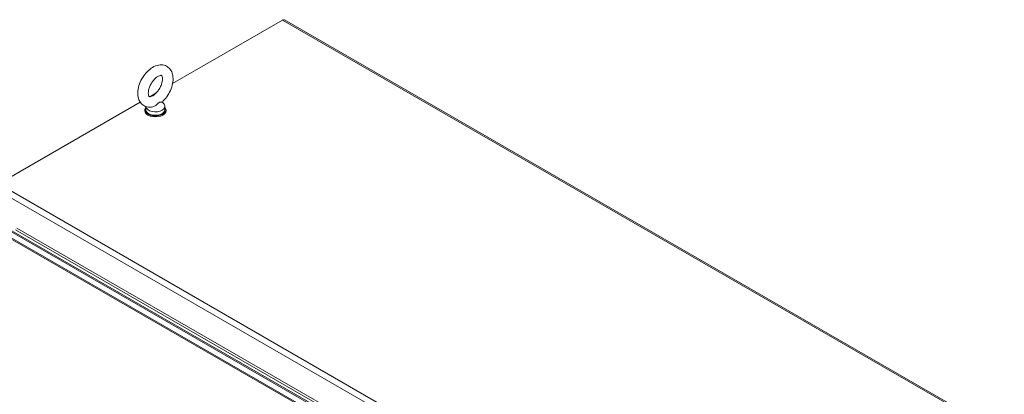
# Model space of a CAD drawing. Units: inches. Extents: x 13 to 412, y 8 to 255.
# Drawn here: x 377 to 412, y 229 to 242 of the extents above; entities that cross this region are included whole.
import ezdxf

# ---------------------------------------------------------------- set-up
doc = ezdxf.new("R2010")
doc.units = ezdxf.units.IN
doc.header["$LTSCALE"] = 25
doc.header["$MEASUREMENT"] = 0
doc.layers.add('Visible (ANSI)', color=7, linetype='Continuous', lineweight=5)
doc.layers.add('Visible Narrow (ANSI)', color=7, linetype='Continuous', lineweight=5)

msp = doc.modelspace()

# ---------------------------------------------------------------- linework, layer by layer
at = {"layer": 'Visible (ANSI)'}
for p, q in [((382.52483, 239.96691), (386.37058, 242.18726)), ((386.386, 242.19616), (386.37058, 242.18726)), ((386.386, 242.19616), (386.38738, 242.19537)), ((386.44339, 242.19447), (411.66227, 227.63435)), ((381.72164, 239.5032), (381.95337, 239.63698)), ((376.42237, 236.44366), (381.39105, 239.31233)), ((381.58927, 239.15714), (381.58927, 239.04208)), ((382.16294, 239.32631), (382.22785, 239.2409)), ((382.25593, 239.16358), (382.25593, 239.04208)), ((381.55057, 239.0117), (381.55057, 239.04208)), ((382.29462, 239.0117), (382.29462, 239.04208)), ((376.46041, 234.99738), (387.85093, 228.42106)), ((376.50418, 235.02266), (387.8947, 228.44634)), ((387.92792, 228.12916), (376.69524, 234.61435))]:
    msp.add_line(p, q, dxfattribs=at)
for centre, major_axis, start_param, end_param in [((386.37058, 242.06837), (0.07281, 0.1261), 0, 0.78539816), ((381.9226, 239.04208), (0.37202, 0), 2.68147442, 6.74330354), ((381.9226, 239.16358), (0.33333, 0), 3.17540393, 6.69662897), ((381.9226, 239.0117), (0.37202, 0), 3.14159265, 6.28318531), ((381.9226, 239.04208), (0.33333, 0), 3.14159265, 6.28318531)]:
    msp.add_ellipse(centre, major_axis=major_axis, ratio=0.57735027, start_param=start_param, end_param=end_param, dxfattribs=at)
for points, knots in [([(381.83054, 239.14483), (381.76489, 239.13085), (381.69559, 239.1293), (381.57596, 239.15823), (381.52538, 239.18201), (381.44072, 239.24664), (381.40627, 239.28629), (381.34943, 239.38007), (381.32944, 239.43529), (381.30335, 239.56238), (381.30129, 239.63545), (381.31684, 239.78979), (381.33627, 239.87135), (381.39351, 240.03044), (381.43118, 240.10796), (381.52091, 240.25275), (381.57284, 240.32005), (381.68814, 240.43939), (381.75157, 240.49131), (381.88699, 240.5725), (381.95917, 240.60212), (382.09976, 240.62623), (382.16766, 240.62485), (382.28396, 240.59167), (382.33286, 240.56618), (382.41471, 240.49887), (382.44781, 240.45786), (382.50213, 240.36117), (382.52067, 240.30433), (382.54333, 240.17414), (382.54343, 240.09965), (382.52375, 239.94378), (382.50243, 239.8622), (382.44178, 239.70383), (382.40263, 239.62705), (382.31029, 239.48419), (382.25719, 239.4181), (382.18521, 239.34674), (382.1713, 239.33367), (382.15711, 239.3211)], [0.30573073, 0.30573073, 0.30573073, 0.30573073, 0.61703716, 0.61703716, 0.85979673, 0.85979673, 1.09248462, 1.09248462, 1.36192882, 1.36192882, 1.69366237, 1.69366237, 2.05377226, 2.05377226, 2.41018391, 2.41018391, 2.76424739, 2.76424739, 3.12233497, 3.12233497, 3.47959984, 3.47959984, 3.78321624, 3.78321624, 4.02263115, 4.02263115, 4.25693953, 4.25693953, 4.53173698, 4.53173698, 4.86841608, 4.86841608, 5.22875695, 5.22875695, 5.58469206, 5.58469206, 5.93888636, 5.93888636, 6.02162257, 6.02162257, 6.02162257, 6.02162257]), ([(381.83034, 239.53723), (381.80523, 239.52274), (381.7824, 239.51339), (381.74579, 239.50328), (381.7322, 239.50245), (381.71243, 239.50379), (381.71, 239.50553), (381.7035, 239.5102), (381.69859, 239.51443), (381.68617, 239.53899), (381.67962, 239.5584), (381.67319, 239.60822), (381.67259, 239.63678), (381.67868, 239.70205), (381.68561, 239.73898), (381.70792, 239.81756), (381.72367, 239.85934), (381.76308, 239.94248), (381.78694, 239.9838), (381.83986, 240.06044), (381.86892, 240.09575), (381.92781, 240.15592), (381.95759, 240.18099), (382.01274, 240.21894), (382.03821, 240.23226), (382.08078, 240.24871), (382.09798, 240.25212), (382.12363, 240.25387), (382.13031, 240.25199), (382.13958, 240.24837), (382.14296, 240.24774), (382.15798, 240.21975), (382.16489, 240.20067), (382.17181, 240.15114), (382.17267, 240.12296), (382.16718, 240.05836), (382.1606, 240.02172), (382.139, 239.94355), (382.12363, 239.90187), (382.08488, 239.8187), (382.06132, 239.77725), (382.00883, 239.70012), (381.97989, 239.66447), (381.92107, 239.60346), (381.89122, 239.57791), (381.85172, 239.55022), (381.84083, 239.54329), (381.83034, 239.53723)], [0, 0, 0, 0, 0.25516455, 0.25516455, 0.50925807, 0.50925807, 0.84312776, 0.84312776, 1.14655574, 1.14655574, 1.43296515, 1.43296515, 1.68418542, 1.68418542, 1.94465005, 1.94465005, 2.2166849, 2.2166849, 2.49540734, 2.49540734, 2.77413348, 2.77413348, 3.04593492, 3.04593492, 3.3055332, 3.3055332, 3.55668845, 3.55668845, 3.83978051, 3.83978051, 4.27051142, 4.27051142, 4.564109, 4.564109, 4.81526629, 4.81526629, 5.07521678, 5.07521678, 5.34684713, 5.34684713, 5.62542055, 5.62542055, 5.90428538, 5.90428538, 6.17650213, 6.17650213, 6.28318531, 6.28318531, 6.28318531, 6.28318531]), ([(382.05308, 239.3021), (382.04425, 239.297), (382.03494, 239.28973), (382.00864, 239.26476), (381.99186, 239.24619), (381.94759, 239.20432), (381.92033, 239.18293), (381.87123, 239.15696), (381.85093, 239.14917), (381.83054, 239.14482)], [0, 0, 0, 0, 0.062924036, 0.062924036, 0.149070551, 0.149070551, 0.256105089, 0.256105089, 0.326410455, 0.326410455, 0.326410455, 0.326410455]), ([(382.15711, 239.3211), (382.15654, 239.3206), (382.15589, 239.32014), (382.14961, 239.31655), (382.1393, 239.31566), (382.1093, 239.31519), (382.08905, 239.31609), (382.06406, 239.30771), (382.05863, 239.3053), (382.05308, 239.3021)], [1.669605967, 1.669605967, 1.669605967, 1.669605967, 1.685245539, 1.685245539, 1.802687813, 1.802687813, 1.946222446, 1.946222446, 1.985806895, 1.985806895, 1.985806895, 1.985806895])]:
    msp.add_open_spline(points, degree=3, knots=knots, dxfattribs=at)
at = {"layer": 'Visible Narrow (ANSI)'}
for p, q in [((411.58946, 227.62714), (386.37058, 242.18726)), ((376.42237, 236.44366), (401.64125, 221.88353)), ((401.53829, 221.7052), (376.31941, 236.26532)), ((376.67086, 234.66823), (387.90354, 228.18304)), ((388.25804, 228.34215), (377.02536, 234.82734)), ((377.06482, 234.89569), (400.79288, 221.19628))]:
    msp.add_line(p, q, dxfattribs=at)

doc.saveas('drawing.dxf')
